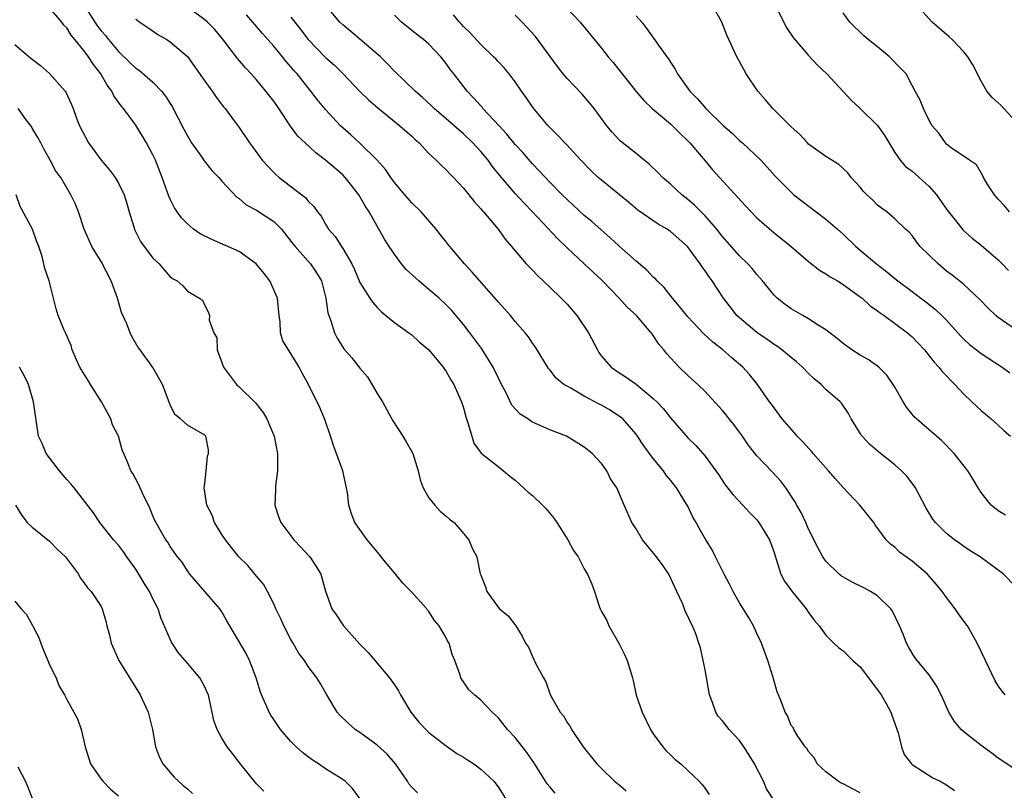
# Model space of a CAD drawing. Units: inches. Extents: x 2565000 to 2568000, y 1542000 to 1545000.
# Drawn here: x 2565212 to 2565326, y 1542420 to 1542509 of the extents above; entities that cross this region are included whole.
import ezdxf

# ---------------------------------------------------------------- set-up
doc = ezdxf.new("R2010")
doc.units = ezdxf.units.IN
doc.header["$MEASUREMENT"] = 0
doc.layers.add('LD25651542_2ft', color=43, linetype='Continuous')

msp = doc.modelspace()

# ---------------------------------------------------------------- linework, layer by layer
at = {"layer": 'LD25651542_2ft'}
for points, elevation in [([(2565273.62, 1542419.62), (2565273, 1542420.33), (2565272.7, 1542420.7), (2565271.17, 1542423.17), (2565270.34, 1542424.34), (2565269, 1542426.06), (2565268.09, 1542427), (2565267, 1542428.37), (2565266.32, 1542429), (2565265, 1542430.4), (2565264.26, 1542431), (2565263.61, 1542431.61), (2565263, 1542432.51), (2565262.79, 1542432.79), (2565262.69, 1542433), (2565262.58, 1542433.42), (2565262, 1542435), (2565261.68, 1542435.68), (2565261.33, 1542437), (2565261.2, 1542437.2), (2565261, 1542437.62), (2565260.18, 1542439), (2565259.65, 1542439.65), (2565259, 1542440.67), (2565258.83, 1542440.83), (2565258.74, 1542441), (2565256.92, 1542443), (2565255.95, 1542443.95), (2565255, 1542445.17), (2565254.16, 1542446.16), (2565253.47, 1542447), (2565253.28, 1542447.28), (2565251.82, 1542449), (2565251, 1542450.19), (2565250.42, 1542451), (2565250, 1542452), (2565249.71, 1542453), (2565249.54, 1542454.46), (2565249.45, 1542455), (2565249.01, 1542457), (2565247.93, 1542459.93), (2565247.6, 1542461), (2565246.92, 1542462.92), (2565246.33, 1542464.33), (2565245, 1542467.06), (2565244.31, 1542468.31), (2565243.96, 1542469), (2565243, 1542470.58), (2565242.7, 1542471), (2565242.06, 1542472.06), (2565241.8, 1542473), (2565241.75, 1542474.25), (2565241.62, 1542475), (2565241.42, 1542477), (2565240.53, 1542479), (2565239.88, 1542479.88), (2565238.97, 1542480.97), (2565237, 1542482.41), (2565233.81, 1542483.81), (2565232.47, 1542484.47), (2565231.69, 1542485), (2565231, 1542485.62), (2565230.31, 1542486.31), (2565229.81, 1542487), (2565229.5, 1542487.5), (2565229, 1542488.49), (2565228.84, 1542488.84), (2565228.08, 1542491), (2565227.29, 1542493), (2565227, 1542493.62), (2565226.25, 1542495), (2565225, 1542497.05), (2565223.59, 1542499), (2565223.3, 1542499.3), (2565222.47, 1542500.47), (2565222.25, 1542501), (2565221.69, 1542501.69), (2565220.95, 1542503), (2565220.09, 1542504.09), (2565219.53, 1542505), (2565219, 1542505.71), (2565217.95, 1542507), (2565217.51, 1542507.51), (2565217, 1542508.36), (2565216.68, 1542508.67), (2565216.45, 1542509), (2565215, 1542510.68)], 8250), ([(2565218.99, 1542511), (2565220.26, 1542509), (2565220.56, 1542508.56), (2565221, 1542507.99), (2565221.48, 1542507.48), (2565221.84, 1542507), (2565223, 1542505.6), (2565224.32, 1542504.32), (2565225, 1542503.69), (2565225.42, 1542503.42), (2565227, 1542502.04), (2565228, 1542501), (2565228.44, 1542500.44), (2565229, 1542499.56), (2565229.23, 1542499.23), (2565230.59, 1542496.59), (2565231, 1542495.83), (2565231.48, 1542495), (2565232.65, 1542493.35), (2565232.93, 1542492.93), (2565233.82, 1542491.82), (2565234.65, 1542491), (2565235, 1542490.58), (2565236.73, 1542488.73), (2565237, 1542488.56), (2565237.81, 1542487.81), (2565239, 1542487.21), (2565241, 1542485.9), (2565241.91, 1542485), (2565243, 1542483.62), (2565243.26, 1542483.26), (2565243.47, 1542483), (2565245.27, 1542481), (2565245.96, 1542479.96), (2565246.52, 1542479), (2565247.04, 1542477), (2565247.29, 1542475.29), (2565247.39, 1542475), (2565247.63, 1542474.37), (2565248.05, 1542473), (2565248.37, 1542472.37), (2565249, 1542471.33), (2565249.14, 1542471.14), (2565250.07, 1542470.07), (2565251, 1542468.88), (2565251.87, 1542467.87), (2565253, 1542465.96), (2565253.61, 1542465), (2565254.79, 1542462.79), (2565255.96, 1542461), (2565256.35, 1542460.35), (2565257.08, 1542459.08), (2565257.11, 1542459), (2565257.75, 1542457), (2565257.96, 1542455.96), (2565258.32, 1542455), (2565259, 1542453.85), (2565259.68, 1542453), (2565260.3, 1542452.3), (2565261, 1542451.74), (2565261.39, 1542451.39), (2565261.93, 1542451), (2565263, 1542449.71), (2565263.62, 1542449), (2565264.01, 1542448.01), (2565264.53, 1542447), (2565264.94, 1542445.06), (2565265, 1542444.89), (2565265.54, 1542443.54), (2565265.7, 1542443), (2565267, 1542441.17), (2565267.16, 1542441), (2565268.19, 1542440.19), (2565269.07, 1542439), (2565269.82, 1542437.82), (2565270.19, 1542437), (2565270.55, 1542436.55), (2565271, 1542435.44), (2565271.39, 1542434.61), (2565272.26, 1542433), (2565272.54, 1542432.54), (2565273, 1542431.18), (2565273.16, 1542430.84), (2565274.22, 1542429), (2565274.58, 1542428.58), (2565275, 1542427.82), (2565275.35, 1542427.35), (2565275.53, 1542427), (2565276.89, 1542425), (2565278.45, 1542423), (2565279, 1542422.49), (2565280.49, 1542421), (2565281, 1542420.6), (2565281.87, 1542419.87)], 8248), ([(2565299, 1542418.78), (2565298.13, 1542420.13), (2565297.76, 1542421), (2565296.72, 1542423), (2565296.08, 1542424.08), (2565295.5, 1542425), (2565295, 1542425.71), (2565293.79, 1542427), (2565293, 1542428.02), (2565292.54, 1542428.54), (2565292.24, 1542429), (2565291.86, 1542430.14), (2565291.52, 1542431), (2565291, 1542433.92), (2565290.79, 1542435), (2565290.46, 1542436.46), (2565290.3, 1542437), (2565289.92, 1542438.08), (2565289.56, 1542439), (2565289.35, 1542439.35), (2565289, 1542440.15), (2565288.7, 1542440.7), (2565288.61, 1542441), (2565288.38, 1542441.62), (2565287.75, 1542443), (2565287.49, 1542443.49), (2565286.81, 1542445), (2565286.07, 1542446.07), (2565285.22, 1542447.22), (2565283.76, 1542449), (2565283, 1542450.25), (2565282.5, 1542451), (2565281.61, 1542453), (2565281, 1542454.49), (2565280.76, 1542455), (2565280.04, 1542456.04), (2565279.6, 1542457), (2565279, 1542457.83), (2565277.93, 1542459), (2565277, 1542459.75), (2565274.95, 1542461), (2565273, 1542461.75), (2565271.63, 1542462.37), (2565271, 1542462.64), (2565270.77, 1542462.77), (2565270.45, 1542463), (2565269.57, 1542463.57), (2565268.62, 1542464.62), (2565267.89, 1542466.11), (2565267.41, 1542467), (2565267, 1542467.8), (2565266.44, 1542469), (2565265.13, 1542471.13), (2565263.75, 1542473), (2565263, 1542473.96), (2565261.61, 1542475.61), (2565261, 1542476.24), (2565260.19, 1542477), (2565259, 1542478.03), (2565257.82, 1542479), (2565256.35, 1542480.35), (2565255.81, 1542481), (2565255, 1542482.09), (2565254.38, 1542483), (2565253.85, 1542483.85), (2565252.05, 1542487), (2565251.63, 1542487.63), (2565250.85, 1542489), (2565250.05, 1542490.05), (2565249.28, 1542491), (2565249, 1542491.29), (2565247, 1542493.02), (2565245.87, 1542493.87), (2565244.64, 1542495), (2565243.81, 1542495.81), (2565242.96, 1542496.96), (2565241.6, 1542499), (2565241.35, 1542499.35), (2565241, 1542499.84), (2565240.1, 1542501), (2565239, 1542502.32), (2565238.39, 1542503), (2565237.72, 1542503.72), (2565236.79, 1542504.79), (2565235.08, 1542507.08), (2565234.16, 1542508.16), (2565233.32, 1542509), (2565233, 1542509.27), (2565230.86, 1542510.86)], 8244), ([(2565326.59, 1542422.59), (2565325.41, 1542423.41), (2565325, 1542423.66), (2565324.24, 1542424.24), (2565323, 1542425.13), (2565321, 1542426.72), (2565320.69, 1542427), (2565319.91, 1542427.91), (2565319.27, 1542429), (2565318.58, 1542430.58), (2565317.93, 1542431.93), (2565317, 1542433.33), (2565315.6, 1542435), (2565315.34, 1542435.34), (2565315, 1542435.86), (2565314.58, 1542436.58), (2565314.36, 1542437), (2565313.96, 1542438.04), (2565313.56, 1542439), (2565312.72, 1542440.72), (2565312.54, 1542441), (2565311, 1542442.48), (2565310.2, 1542443), (2565309.41, 1542443.41), (2565308.06, 1542444.06), (2565306.8, 1542444.8), (2565306.55, 1542445), (2565305, 1542446.53), (2565304.65, 1542447), (2565304.08, 1542448.08), (2565303, 1542450.22), (2565302.67, 1542451), (2565302.16, 1542452.16), (2565301.64, 1542453), (2565301.42, 1542453.42), (2565300.38, 1542455), (2565299.78, 1542455.78), (2565298.82, 1542456.82), (2565297, 1542458.73), (2565296.01, 1542460.01), (2565295.35, 1542461), (2565295, 1542461.48), (2565294.34, 1542462.34), (2565293.81, 1542463), (2565293.47, 1542463.47), (2565293, 1542464.03), (2565291, 1542466.19), (2565290.17, 1542467), (2565289, 1542468.05), (2565288, 1542469), (2565286.56, 1542470.56), (2565286.23, 1542471), (2565285.66, 1542471.66), (2565285, 1542472.69), (2565284.86, 1542472.86), (2565284.76, 1542473), (2565283.04, 1542475), (2565281.97, 1542475.97), (2565281.05, 1542477), (2565279.07, 1542479.07), (2565278.02, 1542480.02), (2565276.99, 1542481), (2565275, 1542482.85), (2565273.91, 1542483.91), (2565271, 1542487), (2565270.02, 1542488.02), (2565269, 1542489.15), (2565267.22, 1542491.22), (2565266.33, 1542492.33), (2565265.85, 1542493), (2565265, 1542494.02), (2565264.1, 1542495), (2565263, 1542496.06), (2565262.48, 1542496.48), (2565261, 1542497.79), (2565259.6, 1542499), (2565259.3, 1542499.3), (2565258.26, 1542500.26), (2565257.4, 1542501), (2565255, 1542503.34), (2565254.19, 1542504.19), (2565253.36, 1542505), (2565251, 1542507.05), (2565249.94, 1542507.94), (2565249, 1542508.71), (2565248.68, 1542509), (2565247.09, 1542510.91)], 8238), ([(2565275, 1542510.6), (2565276.52, 1542509), (2565279, 1542506.01), (2565279.78, 1542505), (2565280.34, 1542504.34), (2565281.23, 1542503.23), (2565282.99, 1542500.99), (2565283.92, 1542499.92), (2565284.88, 1542499), (2565287, 1542497.21), (2565287.23, 1542497), (2565288.1, 1542496.1), (2565289, 1542495.25), (2565289.24, 1542495), (2565291, 1542492.94), (2565291.88, 1542491.88), (2565292.66, 1542491), (2565295.7, 1542487.7), (2565297, 1542486.34), (2565299, 1542484.58), (2565300.97, 1542483), (2565303, 1542481.27), (2565304.26, 1542480.26), (2565305, 1542479.83), (2565305.49, 1542479.49), (2565306.34, 1542479), (2565307, 1542478.6), (2565309, 1542477.16), (2565309.2, 1542477), (2565310.13, 1542476.13), (2565311, 1542475.54), (2565311.3, 1542475.3), (2565311.76, 1542475), (2565314.49, 1542473), (2565315, 1542472.54), (2565316.43, 1542471), (2565317, 1542470.33), (2565317.57, 1542469.57), (2565318.11, 1542469), (2565318.49, 1542468.49), (2565319, 1542468), (2565319.48, 1542467.48), (2565319.96, 1542467), (2565321, 1542465.88), (2565321.95, 1542465), (2565322.47, 1542464.47), (2565323, 1542464), (2565324.19, 1542463), (2565325, 1542462.28), (2565325.66, 1542461.66), (2565326.4, 1542461)], 8230), ([(2565327, 1542473.39), (2565325, 1542474.78), (2565324.72, 1542475), (2565323.83, 1542475.83), (2565322.87, 1542476.87), (2565321, 1542478.6), (2565319.66, 1542479.66), (2565319, 1542480.14), (2565318.01, 1542481), (2565315.94, 1542483), (2565315.53, 1542483.53), (2565315, 1542484.26), (2565314.65, 1542484.65), (2565314.23, 1542485), (2565313, 1542486.22), (2565312.09, 1542487), (2565311.45, 1542487.45), (2565311, 1542487.8), (2565310.4, 1542488.4), (2565309.77, 1542489), (2565309.39, 1542489.39), (2565309, 1542489.89), (2565307.95, 1542491), (2565307.54, 1542491.54), (2565307, 1542492.03), (2565306.52, 1542492.52), (2565305, 1542493.44), (2565303, 1542494.88), (2565302.87, 1542495), (2565302, 1542496), (2565301, 1542496.86), (2565298.87, 1542499), (2565298.01, 1542500.01), (2565297.13, 1542501), (2565295.77, 1542503), (2565295, 1542504.44), (2565294.67, 1542505), (2565293.76, 1542507), (2565293.51, 1542507.51), (2565292.93, 1542509), (2565291.82, 1542511)], 8226), ([(2565299.13, 1542511), (2565300.42, 1542508.42), (2565301.22, 1542507.22), (2565303, 1542505.13), (2565304.03, 1542504.03), (2565305.11, 1542503), (2565307.96, 1542499.96), (2565309, 1542498.98), (2565311, 1542497.01), (2565311.83, 1542495.83), (2565313, 1542493.91), (2565313.64, 1542493), (2565314.26, 1542492.26), (2565315, 1542491.73), (2565317, 1542489.97), (2565317.84, 1542489), (2565319, 1542487.32), (2565320.91, 1542484.91), (2565321.96, 1542483.96), (2565323, 1542483.15), (2565325, 1542481.44), (2565325.46, 1542481), (2565326.2, 1542480.2)], 8224), ([(2565326.28, 1542487), (2565325.7, 1542487.7), (2565325, 1542488.48), (2565324.77, 1542488.77), (2565324.56, 1542489), (2565323.72, 1542490.28), (2565323.28, 1542491), (2565323.19, 1542491.19), (2565322.48, 1542492.48), (2565321.65, 1542493), (2565319.55, 1542494.45), (2565319, 1542494.87), (2565318.87, 1542495), (2565318.12, 1542496.12), (2565317.32, 1542497), (2565317, 1542497.6), (2565316.33, 1542499), (2565315.95, 1542499.95), (2565315.38, 1542501), (2565315, 1542501.65), (2565314.31, 1542503), (2565313.68, 1542503.68), (2565312.38, 1542505), (2565311, 1542506.13), (2565309.91, 1542507), (2565309.43, 1542507.43), (2565307.8, 1542509), (2565307, 1542510.09)], 8222), ([(2565327, 1542497.54), (2565325.63, 1542499), (2565325.34, 1542499.34), (2565324.3, 1542500.29), (2565323.67, 1542501), (2565323, 1542502.16), (2565322.06, 1542504.06), (2565321.47, 1542505), (2565321, 1542505.57), (2565319.65, 1542507), (2565319.32, 1542507.32), (2565317.32, 1542509), (2565315.52, 1542511)], 8220), ([(2565225, 1542509.36), (2565225.47, 1542509), (2565226.4, 1542508.4), (2565227.57, 1542507.57), (2565228.6, 1542507), (2565229, 1542506.74), (2565231, 1542505.03), (2565233, 1542502.15), (2565233.86, 1542501), (2565234.32, 1542500.32), (2565235.19, 1542499.19), (2565235.38, 1542499), (2565236.43, 1542497.57), (2565237, 1542496.78), (2565238.18, 1542495), (2565238.55, 1542494.55), (2565239.67, 1542493), (2565240.3, 1542492.3), (2565241, 1542491.57), (2565241.29, 1542491.29), (2565241.65, 1542491), (2565244.25, 1542489), (2565244.69, 1542488.69), (2565245, 1542488.27), (2565245.64, 1542487.64), (2565246.08, 1542487), (2565246.5, 1542486.5), (2565247, 1542485.6), (2565247.36, 1542485), (2565248.14, 1542484.14), (2565248.84, 1542483), (2565249, 1542482.76), (2565250.06, 1542481), (2565250.35, 1542480.35), (2565251, 1542478.84), (2565252.15, 1542477), (2565252.49, 1542476.49), (2565253, 1542475.92), (2565253.46, 1542475.46), (2565254.01, 1542475), (2565255, 1542474.19), (2565256.67, 1542473), (2565257, 1542472.74), (2565257.91, 1542471.91), (2565258.99, 1542471), (2565260.64, 1542469), (2565260.78, 1542468.78), (2565261, 1542468.5), (2565261.53, 1542467.53), (2565261.87, 1542467), (2565262.77, 1542465), (2565263, 1542464.3), (2565263.26, 1542463.26), (2565263.34, 1542463), (2565263.55, 1542462.45), (2565263.95, 1542461), (2565264.21, 1542460.21), (2565265.05, 1542459.05), (2565267, 1542457.47), (2565267.64, 1542457), (2565268.38, 1542456.38), (2565269, 1542455.89), (2565270.51, 1542454.51), (2565271, 1542454.12), (2565272.14, 1542453), (2565272.57, 1542452.57), (2565273.49, 1542451.49), (2565273.82, 1542451), (2565275.08, 1542449), (2565275.75, 1542447.75), (2565276.29, 1542447), (2565277, 1542445.61), (2565277.22, 1542445.22), (2565277.38, 1542445), (2565277.86, 1542443.86), (2565278.17, 1542443), (2565278.72, 1542441.28), (2565278.83, 1542441), (2565279, 1542440.67), (2565279.62, 1542439.62), (2565279.85, 1542439), (2565281, 1542437.02), (2565281.68, 1542435.68), (2565281.98, 1542435), (2565282.59, 1542433), (2565282.68, 1542432.68), (2565283.03, 1542430.97), (2565283.7, 1542429), (2565284.68, 1542427), (2565285, 1542426.48), (2565286.09, 1542425), (2565286.51, 1542424.51), (2565287, 1542424.06), (2565287.53, 1542423.52), (2565288.18, 1542423), (2565289, 1542422.24), (2565290.31, 1542421), (2565290.64, 1542420.64), (2565291, 1542420.15), (2565291.47, 1542419.47)], 8246), ([(2565309, 1542419.66), (2565308.1, 1542420.1), (2565307, 1542420.7), (2565306.79, 1542420.79), (2565306.42, 1542421), (2565305, 1542422.08), (2565304.02, 1542423), (2565303.68, 1542423.68), (2565303, 1542424.43), (2565302.79, 1542424.79), (2565302.61, 1542425), (2565301.68, 1542426.32), (2565301.29, 1542427), (2565301.22, 1542427.22), (2565301, 1542427.46), (2565300.58, 1542428.58), (2565300.31, 1542429), (2565299.85, 1542430.15), (2565299.53, 1542431), (2565299.35, 1542431.35), (2565299, 1542432.59), (2565298.86, 1542433.14), (2565298.29, 1542435), (2565297.53, 1542437), (2565297, 1542438.11), (2565296.61, 1542439), (2565296.03, 1542440.03), (2565295, 1542441.68), (2565294.25, 1542443), (2565293.85, 1542443.85), (2565293.22, 1542445), (2565293.16, 1542445.16), (2565292.21, 1542447), (2565291.82, 1542447.82), (2565291.09, 1542449), (2565290.34, 1542450.34), (2565289.99, 1542451), (2565289.6, 1542451.6), (2565289, 1542452.89), (2565288.87, 1542453.13), (2565287.71, 1542455), (2565287, 1542455.91), (2565286.5, 1542456.5), (2565286.17, 1542457), (2565285, 1542458.42), (2565283.9, 1542459.9), (2565283.17, 1542461), (2565283, 1542461.23), (2565281.46, 1542463), (2565281.22, 1542463.22), (2565280.01, 1542464.01), (2565279, 1542464.59), (2565278.72, 1542464.72), (2565277, 1542465.66), (2565275.43, 1542466.57), (2565275, 1542466.79), (2565274.65, 1542467), (2565273.74, 1542467.74), (2565273, 1542468.7), (2565272.86, 1542468.86), (2565271.33, 1542471.33), (2565271, 1542471.78), (2565270.52, 1542472.52), (2565270.14, 1542473), (2565269, 1542474.31), (2565268.43, 1542475), (2565267, 1542476.57), (2565266.81, 1542476.81), (2565264.02, 1542480.02), (2565263.13, 1542481), (2565261.41, 1542483), (2565261.22, 1542483.22), (2565261, 1542483.53), (2565260.34, 1542484.34), (2565259.84, 1542485), (2565258.11, 1542487), (2565257, 1542488.07), (2565256.19, 1542489), (2565255, 1542490.41), (2565254.58, 1542491), (2565253.94, 1542491.94), (2565252.99, 1542493), (2565251, 1542494.96), (2565249.94, 1542495.94), (2565248.76, 1542497), (2565247, 1542498.87), (2565246.04, 1542500.04), (2565245.32, 1542501), (2565245, 1542501.38), (2565243.71, 1542503), (2565243.37, 1542503.37), (2565243, 1542503.83), (2565242.46, 1542504.46), (2565242.03, 1542505), (2565241, 1542506.23), (2565239.68, 1542507.68), (2565238.59, 1542509), (2565237.85, 1542509.85)], 8242), ([(2565243, 1542509.59), (2565243.44, 1542509), (2565244.13, 1542508.13), (2565244.99, 1542507), (2565247, 1542504.93), (2565248.03, 1542504.03), (2565249.06, 1542503), (2565250.97, 1542500.97), (2565251.99, 1542499.99), (2565253.06, 1542499.06), (2565255.61, 1542497), (2565257, 1542495.78), (2565257.4, 1542495.4), (2565257.85, 1542495), (2565259, 1542493.78), (2565259.85, 1542493), (2565260.41, 1542492.41), (2565261, 1542491.87), (2565261.41, 1542491.41), (2565261.84, 1542491), (2565263, 1542489.76), (2565263.62, 1542489), (2565264.22, 1542488.22), (2565265, 1542487.38), (2565265.16, 1542487.16), (2565265.32, 1542487), (2565267, 1542485), (2565267.84, 1542483.84), (2565268.58, 1542483), (2565269, 1542482.48), (2565270.27, 1542481), (2565271, 1542480.25), (2565271.6, 1542479.6), (2565273, 1542478.3), (2565274.34, 1542477), (2565275, 1542476.3), (2565276.12, 1542475), (2565277.49, 1542473), (2565278.52, 1542471), (2565278.7, 1542470.7), (2565279, 1542470.29), (2565280.11, 1542469), (2565281, 1542468.39), (2565281.85, 1542467.85), (2565283, 1542467.02), (2565285, 1542465.39), (2565285.4, 1542465), (2565286.18, 1542464.18), (2565287, 1542463.14), (2565289, 1542460.81), (2565289.92, 1542459.92), (2565290.74, 1542459), (2565291, 1542458.69), (2565292.55, 1542456.55), (2565293.35, 1542455.35), (2565294.23, 1542454.23), (2565295.37, 1542453), (2565296.14, 1542452.14), (2565297, 1542451.29), (2565297.24, 1542451), (2565298.47, 1542449), (2565299, 1542447.53), (2565299.12, 1542447.12), (2565299.26, 1542446.74), (2565299.8, 1542445), (2565300.21, 1542444.21), (2565301.05, 1542443.05), (2565302.72, 1542441), (2565303, 1542440.57), (2565303.67, 1542439.68), (2565304.25, 1542439), (2565305, 1542437.95), (2565305.95, 1542437), (2565306.49, 1542436.49), (2565307, 1542436.1), (2565307.57, 1542435.57), (2565308.12, 1542435), (2565309, 1542434.28), (2565311, 1542431.6), (2565311.42, 1542431), (2565312, 1542430), (2565312.55, 1542429), (2565312.64, 1542428.64), (2565313.41, 1542426.59), (2565313.76, 1542425), (2565314.1, 1542424.1), (2565314.94, 1542423), (2565315, 1542422.95), (2565317.41, 1542421.41), (2565318.25, 1542421), (2565319, 1542420.59), (2565319.91, 1542419.91)], 8240), ([(2565325.79, 1542431), (2565325.44, 1542431.44), (2565325, 1542432.04), (2565324.65, 1542432.65), (2565323.51, 1542435), (2565323, 1542436.03), (2565322.54, 1542437), (2565321.42, 1542439), (2565321.25, 1542439.25), (2565320.4, 1542440.4), (2565320, 1542441), (2565319, 1542442.3), (2565318.51, 1542443), (2565317.82, 1542443.82), (2565317, 1542444.78), (2565316.78, 1542445), (2565315, 1542446.52), (2565313.55, 1542447.55), (2565313, 1542448.13), (2565312.49, 1542448.49), (2565312, 1542449), (2565310.73, 1542450.73), (2565310.57, 1542451), (2565308.95, 1542453), (2565307, 1542455.04), (2565306.08, 1542456.08), (2565305.33, 1542457), (2565303.54, 1542459), (2565303.3, 1542459.3), (2565303, 1542459.6), (2565302.33, 1542460.33), (2565301.67, 1542461), (2565301.38, 1542461.38), (2565299.94, 1542463), (2565299, 1542464.28), (2565298.71, 1542464.71), (2565298.49, 1542465), (2565297.09, 1542467), (2565296.14, 1542468.14), (2565295.4, 1542469), (2565294.09, 1542470.09), (2565293.07, 1542471), (2565291.89, 1542471.89), (2565290.87, 1542472.87), (2565289, 1542474.85), (2565288.06, 1542476.06), (2565287.22, 1542477), (2565286.26, 1542478.26), (2565285.46, 1542479), (2565285.25, 1542479.25), (2565285, 1542479.46), (2565284.26, 1542480.26), (2565283, 1542481.3), (2565281, 1542483.07), (2565280, 1542484), (2565277.88, 1542485.88), (2565277, 1542486.6), (2565275, 1542488.43), (2565274.43, 1542489), (2565273, 1542490.46), (2565271.78, 1542491.78), (2565271, 1542492.57), (2565269.88, 1542493.88), (2565269, 1542494.84), (2565268.04, 1542496.04), (2565267.12, 1542497), (2565265.26, 1542499), (2565265.15, 1542499.15), (2565265, 1542499.3), (2565264.21, 1542500.21), (2565263.44, 1542501), (2565261.87, 1542503), (2565261.5, 1542503.5), (2565261, 1542504.22), (2565260.37, 1542505), (2565259, 1542506.46), (2565258.37, 1542507), (2565257.58, 1542507.58), (2565255.82, 1542509), (2565255, 1542509.81)], 8236), ([(2565327, 1542443.56), (2565325.62, 1542445), (2565325.26, 1542445.26), (2565325, 1542445.48), (2565322.91, 1542447), (2565321.73, 1542447.73), (2565321, 1542448.21), (2565320.55, 1542448.55), (2565319.91, 1542449), (2565319, 1542449.71), (2565317.7, 1542451), (2565317.4, 1542451.4), (2565316.65, 1542452.65), (2565315.81, 1542454.19), (2565315.41, 1542455), (2565315.25, 1542455.25), (2565314.38, 1542456.38), (2565313.77, 1542457), (2565313, 1542457.68), (2565311.14, 1542459.14), (2565310.07, 1542460.07), (2565309.21, 1542461), (2565309.12, 1542461.12), (2565309, 1542461.34), (2565307.93, 1542463), (2565307.62, 1542463.62), (2565306.83, 1542464.83), (2565306.68, 1542465), (2565305, 1542466.4), (2565304.45, 1542467), (2565303.66, 1542467.66), (2565303, 1542468.28), (2565302.3, 1542469), (2565301.62, 1542469.62), (2565301, 1542470.11), (2565299.92, 1542471), (2565299.39, 1542471.39), (2565299, 1542471.64), (2565298.21, 1542472.21), (2565297, 1542473.03), (2565295, 1542474.71), (2565294.7, 1542475), (2565293.95, 1542475.95), (2565293.15, 1542477), (2565291.81, 1542479), (2565291.47, 1542479.47), (2565291, 1542480.18), (2565290.65, 1542480.65), (2565290.43, 1542481), (2565288.95, 1542483), (2565287, 1542484.74), (2565286.6, 1542485), (2565285.57, 1542485.57), (2565283.22, 1542487.22), (2565282.13, 1542488.13), (2565279, 1542490.67), (2565278.63, 1542491), (2565277.79, 1542491.79), (2565276.61, 1542493), (2565275, 1542494.74), (2565274.74, 1542495), (2565273.91, 1542495.91), (2565272.83, 1542497), (2565271.09, 1542499.09), (2565270.28, 1542500.28), (2565269.74, 1542501), (2565269, 1542502.09), (2565268.29, 1542503), (2565267.7, 1542503.7), (2565267, 1542504.44), (2565266.74, 1542504.74), (2565266.49, 1542505), (2565265, 1542506.4), (2565263.78, 1542507.78), (2565263, 1542508.51), (2565262.78, 1542508.78), (2565262.55, 1542509), (2565261.84, 1542509.84)], 8234), ([(2565325.84, 1542451.84), (2565325, 1542452.35), (2565324.19, 1542453), (2565323, 1542454.48), (2565322.66, 1542455), (2565322.05, 1542456.05), (2565321.46, 1542457), (2565319.87, 1542459), (2565318.46, 1542460.46), (2565317.82, 1542461), (2565317, 1542461.76), (2565315.53, 1542463), (2565315.26, 1542463.26), (2565315, 1542463.56), (2565314.37, 1542464.37), (2565313.97, 1542465), (2565313, 1542466.67), (2565312.83, 1542467), (2565312.09, 1542468.09), (2565311.16, 1542469), (2565311, 1542469.13), (2565309.91, 1542469.91), (2565309, 1542470.41), (2565308.02, 1542471), (2565307, 1542471.75), (2565306.33, 1542472.33), (2565305, 1542473.35), (2565304.12, 1542473.88), (2565303, 1542474.62), (2565302.32, 1542475), (2565301, 1542475.77), (2565300.29, 1542476.29), (2565299.38, 1542477), (2565299, 1542477.37), (2565297.67, 1542479), (2565297, 1542479.76), (2565296.45, 1542480.45), (2565295.96, 1542481), (2565295, 1542481.92), (2565293, 1542484.19), (2565292.37, 1542485), (2565291, 1542486.57), (2565289.79, 1542487.79), (2565289, 1542488.45), (2565288.3, 1542489), (2565287, 1542490.21), (2565286.08, 1542491), (2565285.55, 1542491.55), (2565284.53, 1542492.53), (2565283.93, 1542493), (2565283, 1542493.77), (2565281.21, 1542495.21), (2565281, 1542495.42), (2565280.25, 1542496.25), (2565279.63, 1542497), (2565278.13, 1542499), (2565277.63, 1542499.63), (2565276.7, 1542500.7), (2565275, 1542502.48), (2565274.57, 1542503), (2565273.88, 1542503.88), (2565271.35, 1542507.35), (2565270.4, 1542508.4), (2565269.8, 1542509), (2565269, 1542509.83)], 8232), ([(2565283, 1542509.76), (2565283.66, 1542509), (2565284.25, 1542508.25), (2565286.58, 1542505), (2565286.77, 1542504.77), (2565287, 1542504.38), (2565287.55, 1542503.55), (2565287.82, 1542503), (2565289.25, 1542501), (2565290.13, 1542500.13), (2565291.08, 1542499), (2565293.14, 1542497), (2565294.14, 1542496.14), (2565295, 1542495.29), (2565295.33, 1542495), (2565297.47, 1542493), (2565298.21, 1542492.21), (2565299.14, 1542491.14), (2565301, 1542489.28), (2565301.31, 1542489), (2565302.27, 1542488.27), (2565303.88, 1542487), (2565305, 1542486.15), (2565306.35, 1542485), (2565307, 1542484.42), (2565308.49, 1542483), (2565309, 1542482.59), (2565310.87, 1542481), (2565312.07, 1542480.07), (2565313, 1542479.28), (2565313.35, 1542479), (2565315, 1542477.79), (2565316, 1542477), (2565316.58, 1542476.58), (2565317.71, 1542475.71), (2565318.45, 1542475), (2565319, 1542474.44), (2565320.32, 1542473), (2565320.63, 1542472.63), (2565321, 1542472.24), (2565321.65, 1542471.65), (2565322.48, 1542471), (2565323, 1542470.58), (2565325.43, 1542469), (2565326.34, 1542468.34)], 8228), ([(2565211, 1542506.43), (2565212.64, 1542505), (2565212.85, 1542504.85), (2565213, 1542504.71), (2565213.97, 1542503.97), (2565215, 1542503.05), (2565216.81, 1542501), (2565216.89, 1542500.89), (2565217.53, 1542499.53), (2565217.73, 1542499), (2565218.14, 1542497.86), (2565218.49, 1542497), (2565219.52, 1542495), (2565220.99, 1542492.99), (2565221.93, 1542491.93), (2565222.62, 1542491), (2565223, 1542490.36), (2565223.67, 1542489), (2565223.99, 1542487.99), (2565224.25, 1542487), (2565224.88, 1542484.88), (2565225.56, 1542483.56), (2565227, 1542481.63), (2565227.71, 1542481), (2565228.29, 1542480.29), (2565229, 1542479.48), (2565229.27, 1542479.27), (2565229.81, 1542479), (2565230.45, 1542478.45), (2565231, 1542477.81), (2565232.4, 1542477), (2565232.76, 1542476.76), (2565233, 1542476.17), (2565233.41, 1542475.41), (2565233.57, 1542475), (2565233.53, 1542474.47), (2565234.07, 1542473), (2565234.4, 1542472.4), (2565234.46, 1542471), (2565235, 1542469.56), (2565235.17, 1542469), (2565236.7, 1542467), (2565237, 1542466.73), (2565238.87, 1542464.87), (2565239.76, 1542463.76), (2565240.2, 1542463), (2565241.05, 1542461), (2565241.42, 1542459), (2565241.43, 1542457), (2565241.2, 1542455.2), (2565241.21, 1542454.79), (2565241.12, 1542453), (2565241.59, 1542451.59), (2565241.82, 1542451), (2565243.35, 1542449), (2565244.13, 1542448.13), (2565245.11, 1542447.11), (2565245.19, 1542447), (2565245.91, 1542445.91), (2565246.46, 1542445), (2565247.02, 1542443.02), (2565247.75, 1542441), (2565248.27, 1542440.27), (2565249, 1542439.12), (2565249.09, 1542439), (2565251, 1542436.87), (2565251.94, 1542435.94), (2565254.42, 1542433), (2565255, 1542432.18), (2565255.46, 1542431.46), (2565255.7, 1542431), (2565256.9, 1542429), (2565257.84, 1542427.84), (2565258.64, 1542427), (2565259, 1542426.65), (2565261, 1542425.1), (2565262.23, 1542424.23), (2565263, 1542423.78), (2565263.48, 1542423.48), (2565264.19, 1542423), (2565265, 1542422.4), (2565266.5, 1542421), (2565267, 1542420.35), (2565267.86, 1542419)], 8252), ([(2565257.65, 1542419.65), (2565257, 1542420.31), (2565256.68, 1542420.68), (2565256.49, 1542421), (2565255.1, 1542423), (2565254.14, 1542424.14), (2565253, 1542425.18), (2565251, 1542426.64), (2565250.46, 1542427), (2565249.68, 1542427.68), (2565248.66, 1542428.66), (2565248.37, 1542429), (2565247.17, 1542431), (2565246.38, 1542432.38), (2565245.98, 1542433), (2565245, 1542434.3), (2565244.55, 1542435), (2565243.88, 1542435.88), (2565243.26, 1542437), (2565243, 1542437.42), (2565242.19, 1542439), (2565241.83, 1542439.83), (2565241.24, 1542441), (2565241, 1542441.55), (2565240.28, 1542443), (2565239.83, 1542443.83), (2565239, 1542444.79), (2565238, 1542446), (2565236.97, 1542447), (2565235.42, 1542449), (2565235, 1542449.62), (2565234.14, 1542451), (2565233.85, 1542451.85), (2565233.24, 1542453), (2565232.95, 1542455), (2565233, 1542455.53), (2565233.18, 1542457), (2565233.33, 1542458.67), (2565233.44, 1542459), (2565233.43, 1542459.43), (2565233.11, 1542461), (2565233, 1542461.14), (2565231, 1542462.28), (2565230.21, 1542463), (2565229.53, 1542463.53), (2565229, 1542464.63), (2565228.09, 1542467), (2565226.97, 1542468.97), (2565225.53, 1542471), (2565225.3, 1542471.3), (2565224.55, 1542472.55), (2565224.35, 1542473), (2565223.97, 1542474.03), (2565223.36, 1542475.36), (2565222.89, 1542477), (2565222.17, 1542479), (2565221, 1542481.24), (2565219.93, 1542483), (2565219.04, 1542485), (2565218.37, 1542487), (2565217.97, 1542487.97), (2565217.48, 1542489), (2565216.31, 1542491), (2565215.75, 1542491.75), (2565215.09, 1542493), (2565214.34, 1542494.34), (2565214.01, 1542495), (2565213.65, 1542495.65), (2565213, 1542496.73), (2565212.91, 1542496.91), (2565212.31, 1542497.69), (2565211.36, 1542499)], 8254), ([(2565251, 1542418.98), (2565250.14, 1542420.14), (2565249.27, 1542421), (2565249, 1542421.21), (2565247, 1542422.45), (2565246.2, 1542423), (2565245.47, 1542423.47), (2565245, 1542423.82), (2565244.34, 1542424.34), (2565243.6, 1542425), (2565243, 1542425.6), (2565241.79, 1542427), (2565241, 1542428.16), (2565240.67, 1542428.67), (2565240.49, 1542429), (2565240.1, 1542429.9), (2565239.6, 1542431), (2565239.44, 1542431.44), (2565238.95, 1542433), (2565238.19, 1542435), (2565237.79, 1542435.79), (2565235.58, 1542439.58), (2565235, 1542440.62), (2565234.76, 1542441), (2565233, 1542442.99), (2565231.29, 1542445), (2565231, 1542445.41), (2565230.38, 1542446.38), (2565229.85, 1542447), (2565229, 1542448.21), (2565228.71, 1542448.71), (2565228.48, 1542449), (2565227.23, 1542451.23), (2565227, 1542451.75), (2565226.65, 1542452.65), (2565226.49, 1542453), (2565225.96, 1542454.04), (2565225.37, 1542455.37), (2565224.66, 1542456.66), (2565224.43, 1542457), (2565224.08, 1542457.92), (2565223.43, 1542459.43), (2565222.99, 1542461), (2565222.32, 1542462.32), (2565222.1, 1542463), (2565221.05, 1542465), (2565219.75, 1542467), (2565219.48, 1542467.48), (2565218.7, 1542468.7), (2565218.54, 1542469), (2565218.14, 1542469.86), (2565217.65, 1542471), (2565217.51, 1542471.51), (2565216.91, 1542472.91), (2565216.85, 1542473), (2565216.71, 1542473.29), (2565216.02, 1542475), (2565215.77, 1542475.77), (2565214.97, 1542479), (2565214.46, 1542480.46), (2565214.16, 1542481.84), (2565213.78, 1542483), (2565213.53, 1542483.53), (2565213.04, 1542485), (2565211.62, 1542487.62), (2565211.14, 1542489)], 8256), ([(2565239.84, 1542419.84), (2565239, 1542420.71), (2565237.08, 1542423.08), (2565236.23, 1542424.23), (2565235.59, 1542425), (2565235, 1542425.98), (2565234.45, 1542427), (2565234.05, 1542428.05), (2565233.88, 1542429), (2565233.57, 1542430.43), (2565233.42, 1542431), (2565233.3, 1542431.3), (2565233, 1542431.94), (2565232.64, 1542432.64), (2565232.42, 1542433), (2565231, 1542434.7), (2565230.73, 1542435), (2565229.94, 1542435.94), (2565229.14, 1542437.14), (2565229, 1542437.45), (2565227.93, 1542439.93), (2565227.6, 1542441), (2565227, 1542442.15), (2565226.6, 1542443), (2565225.98, 1542443.98), (2565225.38, 1542445), (2565225, 1542445.57), (2565223.96, 1542447), (2565223.58, 1542447.58), (2565223, 1542448.36), (2565222.41, 1542449), (2565220.85, 1542451), (2565220.1, 1542452.1), (2565217.86, 1542455), (2565217.48, 1542455.48), (2565217, 1542456), (2565216.18, 1542457), (2565214.61, 1542459), (2565214.15, 1542460.15), (2565213.73, 1542461), (2565213.14, 1542465), (2565212.56, 1542467), (2565212.05, 1542468.05), (2565211.54, 1542469)], 8258), ([(2565211.07, 1542453), (2565211.79, 1542451.79), (2565212.42, 1542451), (2565213, 1542450.47), (2565215, 1542448.83), (2565215.9, 1542447.91), (2565216.86, 1542447), (2565218.35, 1542445), (2565218.58, 1542444.58), (2565219, 1542444.04), (2565219.43, 1542443.43), (2565219.85, 1542443), (2565221, 1542441.24), (2565221.13, 1542441), (2565221.55, 1542439.55), (2565221.67, 1542439), (2565221.95, 1542437.95), (2565222.15, 1542437), (2565223.04, 1542435), (2565225, 1542431.82), (2565225.53, 1542431), (2565226.45, 1542429), (2565226.94, 1542427), (2565227.31, 1542425), (2565227.75, 1542423.75), (2565228.16, 1542423), (2565229.47, 1542421.47), (2565230.52, 1542420.52), (2565231, 1542420.12), (2565231.58, 1542419.58)], 8260), ([(2565211, 1542441.88), (2565211.74, 1542441), (2565212.34, 1542440.34), (2565213, 1542439.13), (2565213.05, 1542439.05), (2565213.73, 1542437.73), (2565214.01, 1542437), (2565214.26, 1542436.26), (2565214.82, 1542435), (2565215, 1542434.51), (2565215.76, 1542433), (2565216.09, 1542432.09), (2565216.74, 1542431), (2565217, 1542430.49), (2565218.25, 1542428.25), (2565218.67, 1542427), (2565219, 1542425.68), (2565219.14, 1542425), (2565219.77, 1542423), (2565221, 1542421.22), (2565221.17, 1542421), (2565222.06, 1542420.06), (2565223, 1542419.29)], 8262), ([(2565213.02, 1542419), (2565212.46, 1542420.46), (2565212.24, 1542421), (2565211.36, 1542422.64)], 8264)]:
    msp.add_lwpolyline(points, dxfattribs=dict(at, elevation=elevation))

doc.saveas('drawing.dxf')
